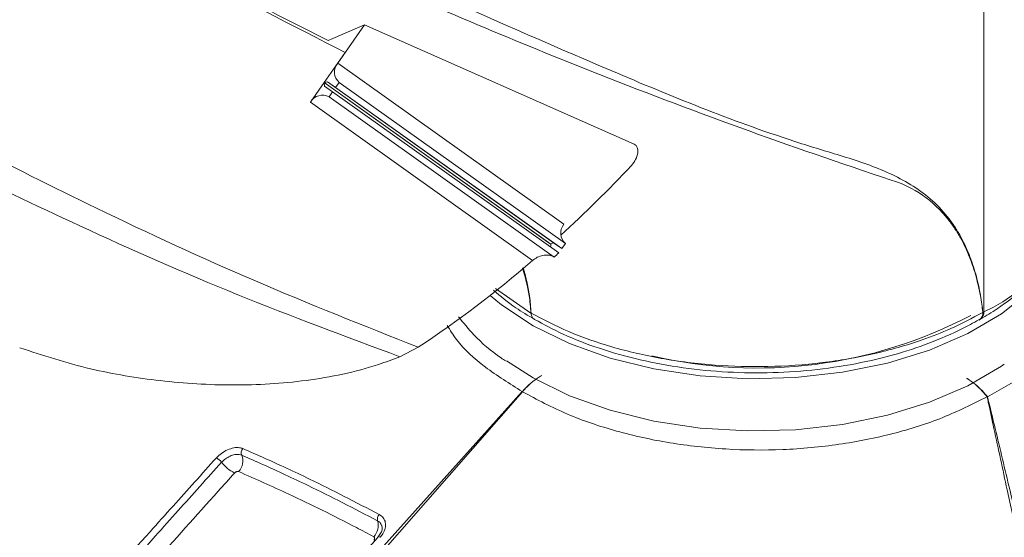
# Model space of a CAD drawing. Units: inches. Extents: x 0.5 to 16.5, y 0.2 to 10.8.
# Drawn here: x 15.1 to 15.6, y 2.5 to 2.7 of the extents above; entities that cross this region are included whole.
import ezdxf

# ---------------------------------------------------------------- set-up
doc = ezdxf.new("R2010")
doc.units = ezdxf.units.IN
doc.header["$MEASUREMENT"] = 0

msp = doc.modelspace()

# ---------------------------------------------------------------- linework, layer by layer
at = {"color": 7, "linetype": 'Continuous', "lineweight": 15}
for p, q in [((15.61130020860695, 2.569209447094329), (15.61130020860695, 2.940855193909711)), ((15.30876126537375, 2.70946068098812), (15.29095515310248, 2.701841862531314)), ((15.29565832430446, 2.690815046634135), (15.30876126537376, 2.709460680988111)), ((15.44049222003618, 2.651129619086992), (15.30876126537366, 2.709460680988181)), ((15.29931114096267, 2.696013046335948), (15.28895351794866, 2.681274030837515)), ((15.40616040888525, 2.612021843922255), (15.29565832430446, 2.690815046634135)), ((15.28224871159287, 2.671733015040895), (15.28895351794866, 2.681274030837515)), ((15.28895351794866, 2.681274030837515), (15.29054452782941, 2.681724250763895)), ((15.28895351794866, 2.681274030837515), (15.28907318274795, 2.679630509957751)), ((15.28895351794866, 2.681274030837515), (15.39979229366751, 2.602240751450229)), ((15.39945560252946, 2.602480828125636), (15.28895351794866, 2.681274030837515)), ((15.29054452782941, 2.681724250763895), (15.29458882395494, 2.678903105119617)), ((15.4010466124102, 2.602931048052016), (15.29054452782941, 2.681724250763895)), ((15.29458882395494, 2.678903105119617), (15.29634869814651, 2.681333195404725)), ((15.40685078272731, 2.602539992692845), (15.29634869814651, 2.681333195404725)), ((15.28907318274795, 2.679630509957751), (15.29311747887348, 2.676809364313472)), ((15.29311747887348, 2.676809364313472), (15.29142761475101, 2.674330437693095)), ((15.4036195609037, 2.598016163420279), (15.29311747887348, 2.676809364313472)), ((15.40509090853573, 2.600109902407738), (15.29458882395494, 2.678903105119617)), ((15.39080538406628, 2.594326982997487), (15.28224871159287, 2.671733015040895)), ((15.4013530967807, 2.595948379819483), (15.29142761475101, 2.674330437693095)), ((15.44049219274954, 2.651129603922541), (15.44072934768764, 2.650946778128582)), ((15.39945560252946, 2.602480828125636), (15.4010466124102, 2.602931048052016)), ((15.4010466124102, 2.602931048052016), (15.40509090853573, 2.600109902407738)), ((15.39979229366751, 2.602240751450229), (15.39945560252946, 2.602480828125636)), ((15.40509090853573, 2.600109902407738), (15.40685078272731, 2.602539992692845)), ((15.61081552604555, 2.568929645807373), (15.61130020860695, 2.569209447094329)), ((15.39006894705777, 2.568568532001276), (15.39003316235368, 2.568605344538955)), ((15.39010254189146, 2.568565292584323), (15.39006894419398, 2.568568533658292)), ((15.60881619768969, 2.565167055293276), (15.60901510582331, 2.565254523288715)), ((15.60919718686689, 2.56535273325683), (15.60968186942829, 2.565632534543786)), ((15.61081552604555, 2.568929645807373), (15.61078363924761, 2.568909240099867)), ((15.33493767579512, 2.551909024028195), (15.32597392552947, 2.547253547806122)), ((15.29456003112218, 2.42866390112801), (15.38576902558857, 2.530232524509969)), ((15.38588300267072, 2.530166726940985), (15.29611409780035, 2.427766757530938))]:
    msp.add_line(p, q, dxfattribs=at)
at = {"color": 8, "linetype": 'Continuous', "lineweight": 15}
msp.add_line((15.37274418370837, 2.580575934632097), (15.39003316235368, 2.568605344538956), dxfattribs=at)
at = {"color": 7, "linetype": 'Continuous', "lineweight": 15, "flags": 128}
for points in [[(15.65694824773784, 2.623129146971265), (15.65619011434848, 2.61708132992), (15.65199407543263, 2.603819244759876), (15.6444209407401, 2.591066314449925), (15.63363988158568, 2.579107418379689), (15.61989172901572, 2.568209698525895), (15.6034835940405, 2.558616591942138), (15.58478200728173, 2.550542392777368), (15.56420473128416, 2.544167465298713), (15.54221142839065, 2.539634214851795), (15.51929339264501, 2.537043906760628), (15.49596257509489, 2.536454404227613), (15.47274014765132, 2.537878875765215), (15.4501448609695, 2.541285501033151), (15.42868145641631, 2.546598181652214), (15.40882939098226, 2.553698241116316), (15.3910321270046, 2.562427075829522), (15.3756872259515, 2.572589698048307), (15.37005220322149, 2.5772372557967)], [(15.6212681602883, 2.543641171870262), (15.61989172901572, 2.542692798154465), (15.6034835940405, 2.533099691570709), (15.58478200728173, 2.525025492405938), (15.56420473128416, 2.518650564927283), (15.54221142839065, 2.514117314480365), (15.51929339264501, 2.511527006389198), (15.49596257509489, 2.510937503856184), (15.47274014765132, 2.512361975393785), (15.4501448609695, 2.515768600661721), (15.42868145641631, 2.521081281280784), (15.40882939098226, 2.528181340744886), (15.3910321270046, 2.536910175458093), (15.3781114029995, 2.545250428117584)]]:
    msp.add_lwpolyline(points, dxfattribs=at)
at = {"color": 7, "linetype": 'Continuous', "lineweight": 15}
for centre, radius, start, end in [((15.30082184540381, 2.68642494406005), 0.006777532792576975, 139.6283159402828, 228.7004016143537), ((15.28817018484722, 2.668324560996121), 0.006832379122777351, 61.52575765585013, 150.0748765253431), ((15.57953243740321, 2.640312714195813), 0.07787724879422886, 294.0743068481699, 354.6055521942183), ((15.41132392998461, 2.607631741348172), 0.00677753279257563, 139.6283159402913, 228.7004016143837), ((15.50061861308508, 2.766300490397883), 0.2245733258533145, 256.7521785744325, 297.6790719325894), ((15.37028262496366, 2.503274768603659), 0.0310893745163775, 59.88141750197224, 60.12395903102064), ((15.63010557470856, 2.496894891769766), 0.03528060017394877, 118.9255941488345, 119.2121281916429), ((15.61325771980767, 2.502096594758767), 0.02549889420928026, 90.22503244400089, 90.73268357120895), ((15.25142328715271, 2.500290208367634), 0.002982063009173122, 136.419281456637, 203.005259789595), ((15.2329998205328, 2.491164824067823), 0.007371458070956075, 37.40380016660313, 63.38433792138238), ((15.24179939084419, 2.496229033778466), 0.007463640905082024, 316.4297967520594, 22.82882036584318), ((15.25361369062573, 2.507053000311516), 0.01865486923295802, 217.71003644405, 243.2424575087126), ((15.31817999845005, 2.467901950201945), 0.003188852945770067, 135.8032890424879, 196.1238363356433), ((15.3074708506293, 2.464788660209528), 0.00796365949964496, 315.8217602413699, 16.24428086259806)]:
    msp.add_arc(centre, radius, start, end, dxfattribs=at)
at = {"color": 8, "linetype": 'Continuous', "lineweight": 15}
for centre, radius, start, end in [((15.6075839151872, 2.568736290627339), 0.003746293344609411, 304.0563509561675, 7.25582943725126), ((15.60702439883798, 2.568473094020906), 0.003784456613513387, 301.7370612662584, 6.617853657115575), ((15.60709923263743, 2.568456489335122), 0.003746293333742158, 304.0563508539317, 7.255829539511229), ((15.31574612482481, 2.458277490382133), 0.0009304025581496659, 46.02299849414961, 112.0894324456881)]:
    msp.add_arc(centre, radius, start, end, dxfattribs=at)
at = {"color": 7, "linetype": 'Continuous', "lineweight": 15}
for centre, major_axis, ratio, start_param, end_param in [((15.4366819740754, 2.644696030246779), (0.00430164700274105, 0.006166105054187466), 0.5779810017205588, 4.467489366399087, 6.411500794936094), ((15.30811984133524, 2.85272679887487), (0.2333391341660658, 0.3344750542301989), 0.5779810017207417, 4.344602835121614, 4.467489366441058), ((15.20825928524383, 2.910375070828473), (-0.09703844663718188, 0.50737411676212), 0.3338650923461292, 3.99388666252376, 3.997501911689983), ((15.31143042285888, 2.850815640841414), (0.225888098710815, 0.3390285845714995), 0.5784257250051414, 4.302787714055121, 4.310741932425417), ((15.30811984133524, 2.85272679887487), (0.2333391341660676, 0.3344750542301989), 0.5779810017207403, 4.10913153171578, 4.296891677420691)]:
    msp.add_ellipse(centre, major_axis=major_axis, ratio=ratio, start_param=start_param, end_param=end_param, dxfattribs=at)
for points, knots in [([(14.41805751535465, 3.422050892716328), (14.44009462049269, 3.396835199608174), (14.48417416437024, 3.346397710482402), (14.55304455792369, 3.27450528072629), (14.62392205813603, 3.205346300073799), (14.69696265187678, 3.13922077720528), (14.79558355192668, 3.05631590406318), (14.92246954551238, 2.960922607591803), (15.08133208853247, 2.858624064950014), (15.24719411403791, 2.767389006896519), (15.39168879755631, 2.702642105541042), (15.48676941499014, 2.662830878431838), (15.53242621277542, 2.648153453554119), (15.55568538284624, 2.641405357075251), (15.57732130426692, 2.631640512647724), (15.59069626137442, 2.620034243832307), (15.59747107460923, 2.610322337578166), (15.60018807587909, 2.605723775651107), (15.60254240790296, 2.6010066950354), (15.60455898586553, 2.596215466475243), (15.60625986840353, 2.591395429901309), (15.60766672013185, 2.586598755042706), (15.60880068887715, 2.581889544270835), (15.60968330807459, 2.577353482669296), (15.610336974474, 2.573112973652304), (15.61067147734152, 2.570323114938691), (15.61081027531216, 2.568980439287094), (15.61081552604557, 2.568929645807387)], [0, 0, 0, 0, 0.06586796531491225, 0.1317518725366039, 0.1976358334106962, 0.2636470427125142, 0.3296583072733594, 0.4576663477677778, 0.5856750606819289, 0.7145759182699264, 0.8434771500070133, 0.907414698229203, 0.9235637946338177, 0.9398062097453491, 0.955844348736295, 0.9717125968096846, 0.9751640640639208, 0.9784873719015104, 0.9816855058095943, 0.9847588189606549, 0.9877044158997264, 0.9905149092933143, 0.9931762018478011, 0.9956636398096751, 0.9979354218080447, 0.9999218969150344, 1, 1, 1, 1]), ([(15.56602892897423, 2.633656794519393), (15.56602881943496, 2.633656830783745), (15.51642922532275, 2.650077400300964), (15.42750934184853, 2.68232397286583), (15.30176367420849, 2.735691152376277), (15.18767442019817, 2.790822894472245), (15.0762504663613, 2.851623368483816), (14.96771137161702, 2.918108772029929), (14.86219894257287, 2.990219875051878), (14.76803888427357, 3.061694596651435), (14.68446717095102, 3.131108180578777), (14.61064316177109, 3.197253732463577), (14.53898644983001, 3.266565592700019), (14.46938158148689, 3.338697560791579), (14.42490606309527, 3.389298944039829), (14.40269166718942, 3.414573054415836)], [0, 0, 0, 0, 2.440357286112293e-07, 0.1104998556580326, 0.2004449181343645, 0.2904079328814905, 0.3803521059599553, 0.4709738691662081, 0.5616148663750222, 0.6522366185860168, 0.721734690602776, 0.7912327522263644, 0.8608705725743232, 0.9305083719143401, 1, 1, 1, 1]), ([(14.59399057700161, 3.195241565867712), (14.63617724488552, 3.155396804002327), (14.72064948421298, 3.075613867139428), (14.85583240566397, 2.966962395477605), (14.99714778166429, 2.866780092062064), (15.14436851091996, 2.775305795931451), (15.24768227730157, 2.722434403434712), (15.29931114096267, 2.69601304633595)], [0, 0, 0, 0, 0.199707507547467, 0.3998832147507014, 0.6001509769941072, 0.8001839307886299, 1, 1, 1, 1]), ([(14.46632447407174, 3.140153684956019), (14.50857559948625, 3.098259146169318), (14.59309250599799, 3.014455536602698), (14.72878226430131, 2.900346908688399), (14.84254181757695, 2.816386194251402), (14.9504503153616, 2.744947181388037), (15.05123730773968, 2.684214858349077), (15.16019356307732, 2.627447383724975), (15.25495267051752, 2.583599228871172), (15.30827630157211, 2.562472309078812), (15.33493767579512, 2.551909024028195)], [0, 0, 0, 0, 0.1680495197680864, 0.3361573310116794, 0.5041959150344151, 0.5711762920545301, 0.7052354294890892, 0.8392910946780983, 0.9196468773596804, 1, 1, 1, 1]), ([(15.32597392552947, 2.547253547806122), (15.29945299545153, 2.557123455764365), (15.24639015672752, 2.576871078968751), (15.15099721771519, 2.618867066486855), (15.04041705383044, 2.674252190733549), (14.93744015223442, 2.73424805822478), (14.84167340042954, 2.795841134996809), (14.75271589399428, 2.858245550394169), (14.65212573170981, 2.936760009073668), (14.55484204160924, 3.020070795887632), (14.49305627188784, 3.079727018605844), (14.4621632842198, 3.109555229228866)], [0, 0, 0, 0, 0.08064003354523397, 0.1613438549151154, 0.2994133537447245, 0.4376752806000689, 0.5067254164470993, 0.6298370165151372, 0.7529496173818016, 0.8764743976157898, 1, 1, 1, 1]), ([(15.2909551531025, 2.70184186253132), (15.23924239647033, 2.728140183969886), (15.1361155876851, 2.780584921844884), (15.03918719159045, 2.842513005904151), (14.9908633690013, 2.873387361283394)], [0, 0, 0, 0, 0.5014482387393794, 0.9999999999999999, 0.9999999999999999, 0.9999999999999999, 0.9999999999999999]), ([(15.60968186942828, 2.565632534543787), (15.61242869135418, 2.567292585482701), (15.62038871215795, 2.572103250449548), (15.63181598259779, 2.581105517586818), (15.64283912839759, 2.592882963844092), (15.65096166424375, 2.605616808861443), (15.65577845703991, 2.618946651111291), (15.65761500600629, 2.630324820737695), (15.65664943439149, 2.637045789678702), (15.65632950410462, 2.639272700130857)], [0, 0, 0, 0, 0.08868836824720708, 0.2570102013692361, 0.4253854791178824, 0.5926940111384487, 0.7576971206243024, 0.9197159190281574, 1, 1, 1, 1]), ([(15.61078363924761, 2.568909240099868), (15.61077818853017, 2.568959185704532), (15.61063233409604, 2.570295668099698), (15.61028292333975, 2.573072632564074), (15.60960569292464, 2.577292462656711), (15.60869689459228, 2.581803351544727), (15.60753452916264, 2.586482636977613), (15.60609727242191, 2.591244230890378), (15.60436403883719, 2.596023452767815), (15.60231319162985, 2.600767477436825), (15.5999223766196, 2.605429723809229), (15.59716725772787, 2.609965784310162), (15.59158596162653, 2.617721358692344), (15.581875548916, 2.626916274894485), (15.57157297812844, 2.63196142367956), (15.56602903989116, 2.633656760600982), (15.56602892897423, 2.633656794519393)], [0, 0, 0, 0, 0.001499527174763815, 0.04012548618888213, 0.08429045328125585, 0.1326371967274208, 0.1843503822721643, 0.2389481930191442, 0.2961539471239905, 0.35582111919911, 0.4178900291763141, 0.4823634617847654, 0.5492944221525616, 0.7746616535557129, 0.9999954916815791, 1, 1, 1, 1]), ([(15.73958734199966, 2.598378055421044), (15.73411195472812, 2.595444361773491), (15.69122983349457, 2.572468268865814), (15.64953159048219, 2.548501699451463), (15.61315757170286, 2.527595292299123)], [0, 0, 0, 0, 0.1276846180654735, 1, 1, 1, 1]), ([(15.39080538406628, 2.594326982997486), (15.39154852078676, 2.594877499711227), (15.3930362130213, 2.595979584182967), (15.39578001652589, 2.596899591619032), (15.39841136634441, 2.597068964431523), (15.4002744626989, 2.596614186311784), (15.40109912546886, 2.596105148227913), (15.4013530967807, 2.595948379819483)], [0, 0, 0, 0, 0.2378938643554553, 0.476241914705265, 0.7013220537848113, 0.908016182394214, 1, 1, 1, 1]), ([(15.39003316235368, 2.568605344538956), (15.38978647970013, 2.571471495757606), (15.38910957970441, 2.579336247168789), (15.38717954128571, 2.586242848783397), (15.38595286673404, 2.590632477692894)], [0, 0, 0, 0, 0.3644299824371436, 1, 1, 1, 1]), ([(15.38622167467345, 2.590837136901731), (15.38742897008124, 2.586354543837881), (15.3893053012851, 2.579387873389497), (15.38989299155794, 2.571409948763475), (15.39010254189144, 2.568565292584334)], [0, 0, 0, 0, 0.6434340618034107, 1, 1, 1, 1]), ([(15.37175373595978, 2.579821848822492), (15.37521899131378, 2.576844862036365), (15.38121688856349, 2.571692092894454), (15.38863067840453, 2.567415981039892), (15.39176118797742, 2.565610371576654)], [0, 0, 0, 0, 0.5777450345898318, 1, 1, 1, 1]), ([(15.35461838801525, 2.566775706059354), (15.35705889991414, 2.563807511235732), (15.3630177953199, 2.556560194594506), (15.37100117065714, 2.549452268116962), (15.37693810298341, 2.545717027354731), (15.37766548403647, 2.545259393140669)], [0, 0, 0, 0, 0.3783652568142359, 0.9238385568051141, 1, 1, 1, 1]), ([(15.39010254189146, 2.568565292584323), (15.39607378611539, 2.565435955007577), (15.40816459064336, 2.559099552153576), (15.4297136788035, 2.551646423506174), (15.45373599878242, 2.545998756669819), (15.47951756029551, 2.542761441741994), (15.50609606031981, 2.542041841050726), (15.5322522395734, 2.543917041957283), (15.55776866087156, 2.548305873485303), (15.57861219174527, 2.554310681227555), (15.59646368978482, 2.561251175055141), (15.60568024068919, 2.566180029482809), (15.61078363924761, 2.568909240099867)], [0, 0, 0, 0, 0.09881748528627594, 0.2000894376004302, 0.3064836693585259, 0.4159921296002126, 0.5220983758335702, 0.6312937102429125, 0.7374249649792611, 0.8466523460777524, 0.91508817082601, 0.9999999999999999, 0.9999999999999999, 0.9999999999999999, 0.9999999999999999]), ([(15.39177237574185, 2.565505076202555), (15.3963255960818, 2.563029384513967), (15.40611074004696, 2.557708974391563), (15.42350524826738, 2.551042446401778), (15.44319474522716, 2.545464233815277), (15.46432612797797, 2.541580661647498), (15.48610364177815, 2.539455999611282), (15.50818718605624, 2.539194712938415), (15.53010068914323, 2.540716707643894), (15.55143045479478, 2.54408419733494), (15.5711076730763, 2.548975592585877), (15.58905197895953, 2.555331048978753), (15.60123254507588, 2.561030756452988), (15.60757543253902, 2.564602030024554), (15.60895782728567, 2.565380367942871)], [0, 0, 0, 0, 0.0769708747275221, 0.1654150324607633, 0.2574815578090928, 0.3490083799050817, 0.4409800438875832, 0.5323478954557488, 0.6240491028639884, 0.7157319876794211, 0.8073015128827596, 0.8899148587081173, 0.9760075956115918, 1, 1, 1, 1]), ([(15.14021556641008, 2.55161740224191), (15.15159570467724, 2.547901086834355), (15.17356952348188, 2.540725282861733), (15.20925613721195, 2.534964273458854), (15.2446807000601, 2.532691115812048), (15.28069139940388, 2.534872274448749), (15.30796169045096, 2.540498022689623), (15.32249034892368, 2.545947025369948), (15.32597392552947, 2.547253547806122)], [0, 0, 0, 0, 0.193379557036324, 0.3733950543552552, 0.5583231257139452, 0.7457229958023517, 0.9390312997666681, 1, 1, 1, 1]), ([(15.38576902558871, 2.530232524510104), (15.38627453466507, 2.530780451660182), (15.38905041800139, 2.533789263799325), (15.3923578958022, 2.536429012746517), (15.39508050500341, 2.538013646346101), (15.39531526455551, 2.538150282876202)], [0, 0, 0, 0, 0.169059717633755, 0.9283513886531226, 1, 1, 1, 1]), ([(15.38588300267092, 2.530166726941204), (15.38638270998292, 2.530718003378522), (15.38912673430566, 2.533745207336183), (15.39239470122743, 2.536407765428121), (15.39508342666404, 2.538011959708502), (15.39531526455551, 2.538150282876203)], [0, 0, 0, 0, 0.1690597176277394, 0.9283513889596784, 1, 1, 1, 1]), ([(15.61288707446091, 2.527688462492497), (15.61209497387225, 2.528625752215999), (15.60913526738487, 2.532127962055136), (15.60560015357973, 2.535081848986122), (15.60298638679964, 2.536703462577118), (15.60277823343285, 2.536832603528473)], [0, 0, 0, 0, 0.2516789860271459, 0.9404057241504078, 1, 1, 1, 1]), ([(15.61304128662406, 2.527774186139995), (15.61223735081193, 2.528704892903608), (15.60923341978482, 2.532182507511878), (15.60564421516109, 2.535106327880966), (15.60298963708929, 2.536705268109583), (15.60277823343285, 2.536832603528473)], [0, 0, 0, 0, 0.251678809822116, 0.9404056571280575, 1, 1, 1, 1]), ([(15.61288707446091, 2.527688462492497), (15.60585256265474, 2.524143864226901), (15.5917836091087, 2.517054703001196), (15.5671408731231, 2.5092644610458), (15.54072322553412, 2.503966072060167), (15.51308836111012, 2.501387496780008), (15.48512678498627, 2.501677375528463), (15.4576571468493, 2.504707673996082), (15.43159672689224, 2.510526374905029), (15.40697042373313, 2.518790432254578), (15.39301325545355, 2.526320080326253), (15.38588300267085, 2.530166726941125)], [0, 0, 0, 0, 0.1106453796225391, 0.2212896571768485, 0.3321472268255125, 0.4430077179907521, 0.5536910818581952, 0.6643741441466091, 0.7746185339262326, 0.8848601096259913, 1, 1, 1, 1]), ([(15.61293165544742, 2.527593404126392), (15.61292929877439, 2.527603272716489), (15.6129214627842, 2.527636085997944), (15.61290122543205, 2.52766690929676), (15.61288707446091, 2.527688462492497)], [0, 0, 0, 0, 0.300749868932663, 1, 1, 1, 1]), ([(15.71289368475923, 2.079607367495704), (15.70471950338307, 2.115734271605366), (15.68788920789711, 2.190118046955905), (15.66214112174159, 2.304377994338551), (15.64020136729466, 2.402464608989546), (15.62485040539006, 2.472259014908037), (15.6174585118401, 2.506421123438761), (15.61422132295214, 2.52154058798548), (15.61312320944937, 2.526694380811739), (15.61293165544742, 2.527593404126407)], [0, 0, 0, 0, 0.2420016573855308, 0.4982712291864797, 0.7652317046580775, 0.8987159849439881, 0.965465135967561, 0.9939757671717291, 1, 1, 1, 1]), ([(15.61315757170287, 2.527595292299095), (15.61314835539103, 2.527613076263835), (15.6131162122923, 2.527675100177913), (15.61307247980357, 2.527732934506547), (15.61304128662406, 2.527774186139997)], [0, 0, 0, 0, 0.286727547030617, 1, 1, 1, 1]), ([(15.61315757170287, 2.527595292299123), (15.61337438489515, 2.526696617571274), (15.61461738441268, 2.521544476036924), (15.61824551769843, 2.506433168035381), (15.62635770394388, 2.47230359063358), (15.64268290269102, 2.402596112897787), (15.67026014248711, 2.283100048894493), (15.69639545961109, 2.168920092476398), (15.71337664915998, 2.094571352927753), (15.71671050228586, 2.079974744307602)], [0, 0, 0, 0, 0.006021876328062758, 0.03452368046308611, 0.1012622874758545, 0.2347439390851438, 0.5017139617313449, 0.9021733747519097, 1, 1, 1, 1]), ([(15.23630225949337, 2.497755142042215), (15.2371078446731, 2.498541589641349), (15.23872001838016, 2.500115464351564), (15.24177426824047, 2.501840448940349), (15.24486982808876, 2.502816860183346), (15.24746796400312, 2.502941719370985), (15.24874650727971, 2.502517403946429), (15.24926306909499, 2.502345970448659)], [0, 0, 0, 0, 0.2124389457992265, 0.4251424819991043, 0.639545028163771, 0.8543676401224041, 1, 1, 1, 1]), ([(15.24926306909499, 2.502345970448659), (15.2563164738304, 2.499227082953196), (15.26701696678228, 2.49449551927369), (15.28902758508697, 2.484070990602), (15.30443252304049, 2.476074408121515), (15.31589374833127, 2.470124975956213)], [0, 0, 0, 0, 0.3311509283506542, 0.5023783984827996, 1, 1, 1, 1]), ([(15.17162095600968, 2.425437067093672), (15.1823800238195, 2.437525555996031), (15.19686887050772, 2.453804685888565), (15.21843199380015, 2.477906023297932), (15.22924010539269, 2.489910964583339), (15.23630225949337, 2.497755142042215)], [0, 0, 0, 0, 0.4999450742462483, 0.6732579124260242, 1, 1, 1, 1]), ([(15.24867839065575, 2.499124771534651), (15.2482864894324, 2.499254159259028), (15.2473162694969, 2.499574481172108), (15.24534536594936, 2.499476949216559), (15.24299945640014, 2.498735048291371), (15.24068682728954, 2.497428531874583), (15.23946553377578, 2.496237405931541), (15.23885551763094, 2.495642457995105)], [0, 0, 0, 0, 0.1456480020895232, 0.3605770708936581, 0.5750783285756171, 0.7877585715952391, 0.9999999999999999, 0.9999999999999999, 0.9999999999999999, 0.9999999999999999]), ([(15.31511658317444, 2.467016360026457), (15.3037027198807, 2.47294443194889), (15.28836076834311, 2.480912653558407), (15.26640643495508, 2.491300084850305), (15.25572205844324, 2.496015884134827), (15.24867839065575, 2.499124771534651)], [0, 0, 0, 0, 0.4975179381989948, 0.6687390500911676, 1, 1, 1, 1]), ([(15.23885551763096, 2.495642457995068), (15.2317939179781, 2.487795856556204), (15.22098638640723, 2.475786907176002), (15.19942387392206, 2.451680047580845), (15.18493542793217, 2.43539883396986), (15.17417647477047, 2.423308592215943)], [0, 0, 0, 0, 0.3267155305602711, 0.5000267056756134, 1, 1, 1, 1]), ([(15.24521497020472, 2.490395700368594), (15.2425372980906, 2.487420328286977), (15.229148900965, 2.472543427259743), (15.20758649103516, 2.448420790041534), (15.18873688855031, 2.427222839448784), (15.18054357621092, 2.418008776165445)], [0, 0, 0, 0, 0.123831217462559, 0.6191577778302958, 1, 1, 1, 1]), ([(15.24720702558299, 2.491084772695306), (15.24708209134762, 2.491120769709811), (15.24683180481259, 2.491192884194722), (15.24635043277329, 2.491122090588159), (15.24586409558819, 2.490925238365867), (15.24547383462682, 2.490661207556767), (15.24528454591136, 2.490467061469847), (15.24521497020472, 2.490395700368596)], [0, 0, 0, 0, 0.2210333657077753, 0.4428063697821366, 0.662065845999614, 0.875787589838839, 1, 1, 1, 1]), ([(15.31318219076519, 2.459238843412694), (15.3103598628314, 2.460735382756882), (15.29624013202647, 2.46822236980255), (15.27393182500064, 2.479291785799269), (15.25533717999501, 2.487497138492884), (15.24720702558299, 2.491084772695306)], [0, 0, 0, 0, 0.1232619200206914, 0.6166629711424613, 1, 1, 1, 1]), ([(15.31589374833127, 2.470124975956213), (15.3166099379403, 2.469623037035595), (15.31804875462361, 2.468614647519915), (15.31903434804958, 2.466196811949161), (15.31896336277637, 2.463449507077913), (15.31796436643312, 2.460918582586906), (15.31683682638499, 2.459504632687701), (15.31639216805082, 2.458947025347871)], [0, 0, 0, 0, 0.2146831727042126, 0.4312960235902028, 0.6459248155818734, 0.8603663950226497, 1, 1, 1, 1]), ([(15.31709013127391, 2.464766899021439), (15.31722510639776, 2.464238619430953), (15.31748443322275, 2.463223639299827), (15.31689790310238, 2.46110064314408), (15.31585588956563, 2.459785095929726), (15.31535262727242, 2.459149724809699)], [0, 0, 0, 0, 0.3594666875599535, 0.6906410019350196, 1, 1, 1, 1]), ([(15.31539583873731, 2.459139507519699), (15.31361707386552, 2.457130404111743), (15.30961633626569, 2.45261159689128), (15.30561453529984, 2.448094477190233), (15.30339197198813, 2.44558571061043)], [0, 0, 0, 0, 0.4446092320244662, 1, 1, 1, 1]), ([(15.31324362132746, 2.45754513442392), (15.31334347283485, 2.457677943361457), (15.31354305600819, 2.457943401839705), (15.3136592657573, 2.458377639462696), (15.31361767807349, 2.458775725650393), (15.31344103413224, 2.459071496892874), (15.31325617423289, 2.459191011876642), (15.3131821907652, 2.459238843412699)], [0, 0, 0, 0, 0.2147195566648309, 0.4291814076588203, 0.6432711847988938, 0.8572322344118624, 1, 1, 1, 1])]:
    msp.add_open_spline(points, degree=3, knots=knots, dxfattribs=at)
at = {"color": 8, "linetype": 'Continuous', "lineweight": 15}
for points, knots in [([(15.39174687583769, 2.565465339306194), (15.39131205021365, 2.565784049224361), (15.3904178435698, 2.56643946719086), (15.39018735566906, 2.567845969296163), (15.39006894705777, 2.568568532001272)], [0, 0, 0, 0, 0.4862697308546657, 1, 1, 1, 1]), ([(15.38576902558871, 2.530232524510104), (15.37956363278597, 2.534104822153867), (15.36715272253, 2.541849495225961), (15.35503627188731, 2.552984248506954), (15.35052092104754, 2.56026408247373), (15.34909187531839, 2.562568048656716)], [0, 0, 0, 0, 0.4059994698328943, 0.8120070951580939, 1, 1, 1, 1]), ([(15.31704163353665, 2.464713154403921), (15.3169183854869, 2.465082080395342), (15.31658989407922, 2.466065373993156), (15.31568313288582, 2.466650666091218), (15.31511658317452, 2.467016360026506)], [0, 0, 0, 0, 0.3751941355463757, 1, 1, 1, 1])]:
    msp.add_open_spline(points, degree=3, knots=knots, dxfattribs=at)

doc.saveas('drawing.dxf')
